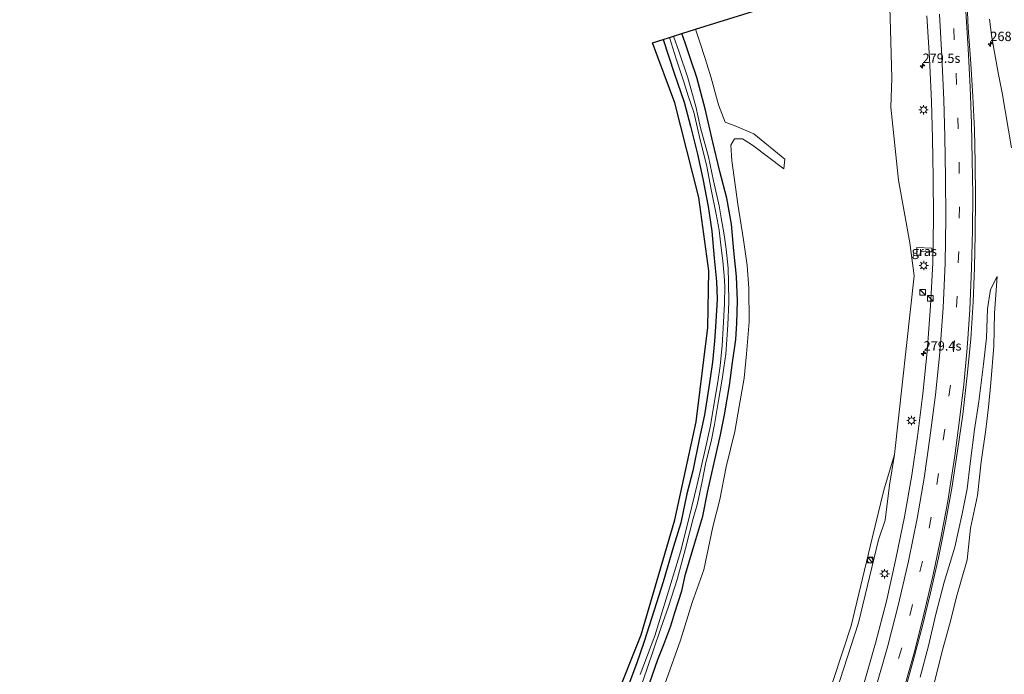
# Model space of a CAD drawing. Units: metres. Extents: x 180000 to 183175, y 518750 to 525000.
# Drawn here: x 180841 to 181105, y 523113 to 523288 of the extents above; entities that cross this region are included whole.
import ezdxf
from ezdxf.enums import TextEntityAlignment as Align

# ---------------------------------------------------------------- set-up
doc = ezdxf.new("R2010")
doc.units = ezdxf.units.M
doc.linetypes.add('VW-3-9_STREEP', pattern=[12, 3, -9])
doc.layers.get('0').update_dxf_attribs({"lineweight": 25})
for name, color, linetype, lineweight in [('B-ME-AM-KILOMETR-S-B1', 7, 'Continuous', 18), ('B-ME-GR-BOMENSTRUIKEN-GV-B6', 93, 'Continuous', 18), ('B-ME-GW-KRUINLIJN-L-B1', 93, 'Continuous', 18), ('B-ME-GW-TEENLIJN-L-B1', 93, 'Continuous', 18), ('B-ME-IE-GRASLAND-GV-B6', 93, 'Continuous', 18), ('B-ME-IE-GRONDWERKLIJN-GROND_INGERICHT-GV-B6', 253, 'Continuous', 18), ('B-ME-IE-INRICHTINGSELEMENT-S-B1', 253, 'Continuous', 18), ('B-ME-IE-MEUBILAIR_WEGMEUBILAIR-LICHTMAST-S-B1', 8, 'Continuous', 18), ('B-ME-OG-WATER-GV-B6', 153, 'Continuous', 18), ('B-ME-VH-VERH_SOORT-BITUMEN-GV-B6', 8, 'IE-TERREINAFSCHEIDING-NATUURLIJK-HOUTWAL', 18), ('B-ME-VW-MARKERING-39STREEP-015-L-B1', 255, 'VW-3-9_STREEP', 18), ('B-ME-VW-MARKERING-STREEP-015-L-B1', 7, 'Continuous', 18)]:
    doc.layers.add(name, color=color, linetype=linetype, lineweight=lineweight)
doc.layers.add('B-ME-GW-INSTEEKWATERGANG-L-B1', color=10, linetype='Continuous')
doc.layers.add('B-ME-KG-KADASTRAAL-OPNAMEDTMGRENS-L-B1', color=10, linetype='Continuous')
doc.styles.add('NLCS-ISO', font='NLCS-ISO.TTF')
doc.linetypes.add('IE-TERREINAFSCHEIDING-NATUURLIJK-HOUTWAL', pattern='A,7,-1.5,[67,NLCS.SHX,S=0.75,R=45,X=0,Y=0],-1.5,7,-1.5,[70,NLCS.SHX,S=0.75,R=0,X=0,Y=0],-1.5', length=20)

# ---------------------------------------------------------------- blocks, each defined once
blk = doc.blocks.new('hecto')
for p, q in [((0, 0.625), (-0.625, 0)), ((0, -0.625), (0, 0.625)), ((-0.625, 0), (0.625, 0)), ((0.625, 0), (0, -0.625))]:
    blk.add_line(p, q)
blk = doc.blocks.new('kast')
blk.add_line((-0.75, -0.75), (0.75, 0.75))
blk.add_lwpolyline([(-0.75, 0.75), (0.75, 0.75), (0.75, -0.75), (-0.75, -0.75)], close=True)
blk = doc.blocks.new('dtb')
blk.add_circle((0, 0), 0.75)
blk = doc.blocks.new('lantaarnpaal')
for p, q in [((-0.75, 0), (-1.25, 0)), ((-0.88, 0.88), (-0.53, 0.53)), ((0, 0.75), (0, 1.25)), ((0.53, 0.53), (0.88, 0.88)), ((0.75, 0), (1.25, 0)), ((-0.53, -0.53), (-0.88, -0.88)), ((0, -0.75), (0, -1.25)), ((0.53, -0.53), (0.88, -0.88))]:
    blk.add_line(p, q)
blk.add_circle((0, 0), 0.75)

msp = doc.modelspace()

# ---------------------------------------------------------------- linework, layer by layer
at = {"layer": 'B-ME-GR-BOMENSTRUIKEN-GV-B6'}
for points in [[(181012.427, 523106.513, -3.705), (181017.952, 523121.972, -3.666), (181021.048, 523132.098, -3.642), (181024.195, 523140.861, -3.855), (181026.589, 523152.313, -3.765), (181028.478, 523159.607, -3.723), (181030.189, 523168.412, -3.747), (181032.519, 523177.783, -3.744), (181033.649, 523184.477, -3.783), (181034.998, 523192.103, -3.777), (181035.634, 523198.618, -3.789), (181036.304, 523207.158, -3.783), (181036.244, 523216.159, -3.669), (181035.781, 523222.212, -3.798), (181034.798, 523229.077, -3.921), (181033.252, 523238.603, -4.023), (181031.644, 523250.301, -4.032), (181031.383, 523254.455, -4.002), (181032.402, 523256.118, -3.942), (181034.518, 523256.098, -3.783), (181037.249, 523254.385, -3.735), (181045.586, 523248.074, -3.873), (181045.838, 523250.654, -3.675), (181037.603, 523257.474, -3.648), (181032.75, 523259.512, -3.558), (181029.914, 523260.558, -3.711), (181028.075, 523265.196, -3.822), (181026.191, 523272.393, -3.822), (181024.553, 523277.62, -3.753), (181023.091, 523281.986, -3.558), (181021.938, 523285.402, -3.561), (181068.904, 523300.055, -3.193)], [(181073.928, 523291.279, -3.852), (181074.093, 523285.345, -3.831), (181074.518, 523272.334, -3.57), (181074.174, 523264.542, -3.453), (181076.225, 523245.09, -3.354), (181079.264, 523228.279, -3.324), (181080.424, 523219.437, -3.234), (181075.198, 523171.647, -2.985)], [(181058.876, 523111.479, -3.051), (181063.645, 523125.843, -3.372), (181069.244, 523149.296, -3.538), (181072.313, 523162.147, -3.436), (181075.198, 523171.647, -2.985), (181073.861, 523163.495, -2.911), (181072.729, 523154.114, -2.937), (181070.887, 523148.866, -2.951), (181065.556, 523126.667, -2.702), (181060.556, 523111.208, -2.529)], [(181075.198, 523171.647, -2.985), (181072.313, 523162.147, -3.436), (181069.244, 523149.296, -3.538), (181063.645, 523125.843, -3.372), (181058.876, 523111.479, -3.051)]]:
    msp.add_polyline3d(points, dxfattribs=at)
at = {"layer": 'B-ME-GW-INSTEEKWATERGANG-L-B1'}
for points in [[(181013.332, 523282.719, -3.855), (181016.297, 523273.704, -3.999), (181018.911, 523265.942, -3.984), (181020.628, 523259.474, -3.999), (181022.465, 523251.996, -3.945), (181023.883, 523245.382, -3.897), (181025.327, 523238.049, -3.942), (181026.335, 523231.369, -3.852), (181026.991, 523224.171, -3.846), (181027.553, 523217.958, -3.888), (181027.771, 523213.236, -3.9), (181027.371, 523207.264, -3.843), (181027.029, 523202.01, -3.834), (181026.538, 523196.355, -3.843), (181025.516, 523189.644, -3.846), (181024.35, 523182.284, -3.885), (181022.984, 523175.655, -3.846), (181021.251, 523167.293, -3.888), (181019.618, 523161.112, -3.93), (181018.055, 523153.427, -3.93), (181016.102, 523147.072, -3.993), (181013.349, 523137.605, -3.909), (181010.929, 523130.03, -3.816), (181008.258, 523121.686, -3.732), (181006.154, 523115.665, -3.834), (181004.158, 523110.202, -3.936)], [(181009.754, 523110.716, -3.795), (181011.895, 523116.792, -3.879), (181013.448, 523120.889, -3.816), (181015.352, 523125.814, -3.708), (181016.467, 523129.365, -3.657), (181018.311, 523135.19, -3.594), (181019.31, 523139.62, -3.642), (181021.289, 523146.283, -3.864), (181023.929, 523155.214, -3.84), (181025.249, 523161.95, -3.816), (181026.539, 523167.522, -3.783), (181028.641, 523176.955, -3.81), (181029.757, 523182.293, -3.864), (181031.014, 523190.134, -3.942), (181031.884, 523196.264, -3.816), (181032.733, 523202.43, -3.693), (181032.998, 523206.76, -3.681), (181033.232, 523212.805, -3.786), (181032.89, 523219.291, -3.813), (181032.256, 523226.149, -3.867), (181031.564, 523233.288, -3.804), (181030.333, 523240.23, -3.768), (181028.447, 523247.388, -3.855), (181026.615, 523255.233, -3.825), (181024.564, 523264.118, -3.846), (181022.311, 523272.548, -3.894), (181020.694, 523277.21, -3.801), (181019.173, 523281.827, -3.783), (181018.322, 523284.274, -3.783)]]:
    msp.add_polyline3d(points, dxfattribs=at)
at = {"layer": 'B-ME-GW-KRUINLIJN-L-B1'}
for points in [[(181102.692, 523219.304, -2.934), (181100.84, 523215.834, -2.799), (181100.072, 523210.68, -2.616), (181099.846, 523202.876, -2.595), (181099.053, 523195.854, -2.523), (181097.771, 523185.837, -2.316), (181096.567, 523178.362, -2.31), (181095.479, 523169.223, -2.313), (181094.648, 523162.497, -2.238), (181093.341, 523155.808, -2.226), (181091.303, 523146.864, -2.127), (181088.456, 523137.509, -2.034), (181086.275, 523128.964, -1.944), (181084.281, 523120.509, -1.851), (181082.021, 523112.071, -1.566)], [(181075.198, 523171.647, -2.985), (181073.861, 523163.495, -2.911), (181072.729, 523154.114, -2.937), (181070.887, 523148.866, -2.951), (181065.556, 523126.667, -2.702), (181060.556, 523111.208, -2.529), (181053.419, 523092.354, -2.215), (181047.413, 523076.496, -2.01), (181042.918, 523066.648, -1.899), (181040.795, 523062.711, -1.6), (181037.177, 523060.192, -1.622)]]:
    msp.add_polyline3d(points, dxfattribs=at)
at = {"layer": 'B-ME-GW-TEENLIJN-L-B1'}
for points in [[(181102.692, 523219.304, -2.934), (181101.927, 523209.471, -3.231), (181101.755, 523200.612, -3.36), (181101.015, 523190.807, -3.306), (181100.354, 523184.318, -3.315), (181099.662, 523178.346, -3.408), (181098.421, 523169.692, -3.411), (181097.36, 523160.736, -3.279), (181095.491, 523152.001, -3.192), (181094.596, 523143.528, -3.168), (181091.79, 523133.557, -3.078), (181090.169, 523127.094, -3.03), (181088.164, 523119.719, -2.991), (181085.614, 523109.798, -2.946)], [(181038.667, 523063.413, -2.961), (181042.14, 523067.523, -2.795), (181045.741, 523076.958, -2.957), (181051.786, 523092.246, -2.918), (181058.876, 523111.479, -3.051), (181063.645, 523125.843, -3.372), (181069.244, 523149.296, -3.538), (181072.313, 523162.147, -3.436), (181075.198, 523171.647, -2.985)]]:
    msp.add_polyline3d(points, dxfattribs=at)
at = {"layer": 'B-ME-IE-GRASLAND-GV-B6'}
for points in [[(181060.556, 523111.208, -2.529), (181065.556, 523126.667, -2.702), (181070.887, 523148.866, -2.951), (181072.729, 523154.114, -2.937), (181073.861, 523163.495, -2.911), (181075.198, 523171.647, -2.985), (181080.424, 523219.437, -3.234), (181079.264, 523228.279, -3.324), (181076.225, 523245.09, -3.354), (181074.174, 523264.542, -3.453), (181074.518, 523272.334, -3.57), (181074.093, 523285.345, -3.831), (181073.928, 523291.279, -3.852)], [(181077.506, 523106.863, -1.513), (181080.149, 523116.46, -1.658), (181082.654, 523125.8, -1.784), (181084.872, 523134.705, -1.883), (181086.973, 523144.05, -1.977), (181088.82, 523153.412, -2.066), (181090.517, 523162.677, -2.178), (181092.091, 523172.627, -2.236), (181093.495, 523182.415, -2.262), (181094.666, 523192.837, -2.313), (181095.588, 523202.502, -2.385), (181096.239, 523212.544, -2.452), (181096.625, 523221.679, -2.576), (181096.77, 523230.544, -2.67), (181096.87, 523240.555, -2.708), (181096.762, 523249.756, -2.706), (181096.637, 523258.527, -2.772), (181096.169, 523267.393, -2.802), (181095.58, 523276.226, -2.808), (181094.888, 523285.816, -2.867), (181094.602, 523292.081, -2.873)], [(181083.862, 523288.975, -3.275), (181084.547, 523277.732, -3.237), (181085.069, 523266.116, -3.264), (181085.327, 523256.18, -3.25), (181085.58, 523245.766, -3.177), (181085.663, 523234.995, -3.141), (181085.427, 523222.963, -3.046), (181084.814, 523211.365, -2.964), (181083.944, 523199.211, -2.889), (181082.745, 523187.901, -2.841), (181081.379, 523176.509, -2.759), (181079.809, 523166.135, -2.687), (181077.875, 523155.017, -2.587), (181075.562, 523143.757, -2.53), (181073.025, 523132.44, -2.378), (181070.115, 523121.223, -2.256), (181066.921, 523109.97, -2.08)], [(181100.6436, 523288.1613, -2.8819), (181101.2632, 523283.1966, -2.898), (181102.9794, 523273.3436, -2.9245), (181104.025, 523268.4478, -2.9213), (181106.5323, 523253.6589, -2.9219)], [(181009.754, 523110.716, -3.795), (181011.895, 523116.792, -3.879), (181013.448, 523120.889, -3.816), (181015.352, 523125.814, -3.708), (181016.467, 523129.365, -3.657), (181018.311, 523135.19, -3.594), (181019.31, 523139.62, -3.642), (181021.289, 523146.283, -3.864), (181023.929, 523155.214, -3.84), (181025.249, 523161.95, -3.816), (181026.539, 523167.522, -3.783), (181028.641, 523176.955, -3.81), (181029.757, 523182.293, -3.864), (181031.014, 523190.134, -3.942), (181031.884, 523196.264, -3.816), (181032.733, 523202.43, -3.693), (181032.998, 523206.76, -3.681), (181033.232, 523212.805, -3.786), (181032.89, 523219.291, -3.813), (181032.256, 523226.149, -3.867), (181031.564, 523233.288, -3.804), (181030.333, 523240.23, -3.768), (181028.447, 523247.388, -3.855), (181026.615, 523255.233, -3.825), (181024.564, 523264.118, -3.846), (181022.311, 523272.548, -3.894), (181020.694, 523277.21, -3.801), (181019.173, 523281.827, -3.783), (181018.322, 523284.274, -3.783), (181021.938, 523285.402, -3.561), (181023.091, 523281.986, -3.558), (181024.553, 523277.62, -3.753), (181026.191, 523272.393, -3.822), (181028.075, 523265.196, -3.822), (181029.914, 523260.558, -3.711), (181032.75, 523259.512, -3.558), (181037.603, 523257.474, -3.648), (181045.838, 523250.654, -3.675), (181045.586, 523248.074, -3.873), (181037.249, 523254.385, -3.735), (181034.518, 523256.098, -3.783), (181032.402, 523256.118, -3.942), (181031.383, 523254.455, -4.002), (181031.644, 523250.301, -4.032), (181033.252, 523238.603, -4.023), (181034.798, 523229.077, -3.921), (181035.781, 523222.212, -3.798), (181036.244, 523216.159, -3.669), (181036.304, 523207.158, -3.783), (181035.634, 523198.618, -3.789), (181034.998, 523192.103, -3.777), (181033.649, 523184.477, -3.783), (181032.519, 523177.783, -3.744), (181030.189, 523168.412, -3.747), (181028.478, 523159.607, -3.723), (181026.589, 523152.313, -3.765), (181024.195, 523140.861, -3.855), (181021.048, 523132.098, -3.642), (181017.952, 523121.972, -3.666), (181012.427, 523106.513, -3.705)], [(181004.158, 523110.202, -3.936), (181006.154, 523115.665, -3.834), (181008.258, 523121.686, -3.732), (181010.929, 523130.03, -3.816), (181013.349, 523137.605, -3.909), (181016.102, 523147.072, -3.993), (181018.055, 523153.427, -3.93), (181019.618, 523161.112, -3.93), (181021.251, 523167.293, -3.888), (181022.984, 523175.655, -3.846), (181024.35, 523182.284, -3.885), (181025.516, 523189.644, -3.846), (181026.538, 523196.355, -3.843), (181027.029, 523202.01, -3.834), (181027.371, 523207.264, -3.843), (181027.771, 523213.236, -3.9), (181027.553, 523217.958, -3.888), (181026.991, 523224.171, -3.846), (181026.335, 523231.369, -3.852), (181025.327, 523238.049, -3.942), (181023.883, 523245.382, -3.897), (181022.465, 523251.996, -3.945), (181020.628, 523259.474, -3.999), (181018.911, 523265.942, -3.984), (181016.297, 523273.704, -3.999), (181013.332, 523282.719, -3.855), (181014.998, 523283.236, -5.301), (181016.823, 523277.47, -5.301), (181018.681, 523271.92, -5.301), (181020.077, 523267.327, -5.301), (181021.506, 523263.226, -5.301), (181022.955, 523256.998, -5.301), (181024.955, 523248.674, -5.301), (181026.108, 523242.6, -5.301), (181027.527, 523235.947, -5.301), (181028.325, 523231.681, -5.301), (181028.733, 523227.679, -5.301), (181029.275, 523223.434, -5.301), (181029.602, 523219.472, -5.301), (181029.786, 523216.68, -5.301), (181029.733, 523212.06, -5.301), (181029.372, 523205.509, -5.301), (181029.13, 523200.817, -5.301), (181028.545, 523195.399, -5.301), (181027.945, 523191.067, -5.301), (181027.065, 523185.961, -5.301), (181025.955, 523179.416, -5.301), (181024.474, 523172.563, -5.301), (181022.401, 523163.679, -5.301), (181020.253, 523154.803, -5.301), (181017.968, 523145.627, -5.301), (181015.087, 523136.3, -5.301), (181011.065, 523123.149, -5.301), (181007.189, 523112.797, -5.301)], [(181006.842, 523108.011, -5.301), (181008.967, 523114.136, -5.301), (181012.677, 523125.198, -5.301), (181014.708, 523130.992, -5.301), (181017.062, 523138.259, -5.301), (181019.3, 523146.536, -5.301), (181021.378, 523154.578, -5.301), (181022.491, 523158.572, -5.301), (181023.737, 523164.467, -5.301), (181024.757, 523169.566, -5.301), (181026.12, 523175.169, -5.301), (181027.01, 523179.737, -5.301), (181028.106, 523186.105, -5.301), (181029.12, 523191.8, -5.301), (181029.534, 523194.919, -5.301), (181030.052, 523198.528, -5.301), (181030.626, 523206.363, -5.301), (181030.921, 523212.392, -5.301), (181030.771, 523217.721, -5.301), (181030.709, 523221.496, -5.301), (181030.156, 523226.585, -5.301), (181029.606, 523230.415, -5.301), (181028.858, 523234.965, -5.301), (181028.281, 523238.228, -5.301), (181026.801, 523244.84, -5.301), (181025.406, 523251.259, -5.301), (181023.34, 523259.072, -5.301), (181022.012, 523264.754, -5.301), (181019.877, 523272.451, -5.301), (181017.625, 523279.309, -5.301), (181016.043, 523283.563, -5.301), (181018.322, 523284.274, -3.783), (181019.173, 523281.827, -3.783), (181020.694, 523277.21, -3.801), (181022.311, 523272.548, -3.894), (181024.564, 523264.118, -3.846), (181026.615, 523255.233, -3.825), (181028.447, 523247.388, -3.855), (181030.333, 523240.23, -3.768), (181031.564, 523233.288, -3.804), (181032.256, 523226.149, -3.867), (181032.89, 523219.291, -3.813), (181033.232, 523212.805, -3.786), (181032.998, 523206.76, -3.681), (181032.733, 523202.43, -3.693), (181031.884, 523196.264, -3.816), (181031.014, 523190.134, -3.942), (181029.757, 523182.293, -3.864), (181028.641, 523176.955, -3.81), (181026.539, 523167.522, -3.783), (181025.249, 523161.95, -3.816), (181023.929, 523155.214, -3.84), (181021.289, 523146.283, -3.864), (181019.31, 523139.62, -3.642), (181018.311, 523135.19, -3.594), (181016.467, 523129.365, -3.657), (181015.352, 523125.814, -3.708), (181013.448, 523120.889, -3.816), (181011.895, 523116.792, -3.879), (181009.754, 523110.716, -3.795)], [(181082.127, 523225.993, -3.129), (181084.494, 523225.912, -3.115), (181085.154, 523225.851, -3.114), (181085.187, 523226.835, -3.125), (181081.217, 523227.011, -3.135), (181081.172, 523225.012, -3.137), (181082.101, 523225.003, -3.145), (181082.127, 523225.993, -3.129)], [(181085.154, 523225.851, -3.114), (181084.494, 523225.912, -3.115), (181082.127, 523225.993, -3.129), (181082.101, 523225.003, -3.145), (181081.172, 523225.012, -3.137), (181081.217, 523227.011, -3.135), (181085.187, 523226.835, -3.125), (181085.154, 523225.851, -3.114)], [(181085.614, 523109.798, -2.946), (181088.164, 523119.719, -2.991), (181090.169, 523127.094, -3.03), (181091.79, 523133.557, -3.078), (181094.596, 523143.528, -3.168), (181095.491, 523152.001, -3.192), (181097.36, 523160.736, -3.279), (181098.421, 523169.692, -3.411), (181099.662, 523178.346, -3.408), (181100.354, 523184.318, -3.315), (181101.015, 523190.807, -3.306), (181101.755, 523200.612, -3.36), (181101.927, 523209.471, -3.231), (181102.692, 523219.304, -2.934), (181100.84, 523215.834, -2.799), (181100.072, 523210.68, -2.616), (181099.846, 523202.876, -2.595), (181099.053, 523195.854, -2.523), (181097.771, 523185.837, -2.316), (181096.567, 523178.362, -2.31), (181095.479, 523169.223, -2.313), (181094.648, 523162.497, -2.238), (181093.341, 523155.808, -2.226), (181091.303, 523146.864, -2.127), (181088.456, 523137.509, -2.034), (181086.275, 523128.964, -1.944), (181084.281, 523120.509, -1.851), (181082.021, 523112.071, -1.566)], [(181082.021, 523112.071, -1.566), (181084.281, 523120.509, -1.851), (181086.275, 523128.964, -1.944), (181088.456, 523137.509, -2.034), (181091.303, 523146.864, -2.127), (181093.341, 523155.808, -2.226), (181094.648, 523162.497, -2.238), (181095.479, 523169.223, -2.313), (181096.567, 523178.362, -2.31), (181097.771, 523185.837, -2.316), (181099.053, 523195.854, -2.523), (181099.846, 523202.876, -2.595), (181100.072, 523210.68, -2.616), (181100.84, 523215.834, -2.799), (181102.692, 523219.304, -2.934), (181101.927, 523209.471, -3.231), (181101.755, 523200.612, -3.36), (181101.015, 523190.807, -3.306), (181100.354, 523184.318, -3.315), (181099.662, 523178.346, -3.408), (181098.421, 523169.692, -3.411), (181097.36, 523160.736, -3.279), (181095.491, 523152.001, -3.192), (181094.596, 523143.528, -3.168), (181091.79, 523133.557, -3.078), (181090.169, 523127.094, -3.03), (181088.164, 523119.719, -2.991), (181085.614, 523109.798, -2.946)]]:
    msp.add_polyline3d(points, dxfattribs=at)
at = {"layer": 'B-ME-IE-GRONDWERKLIJN-GROND_INGERICHT-GV-B6'}
msp.add_polyline3d([(181000.354, 523105.763, -3.981), (181007.41, 523123.422, -3.966), (181016.42, 523154.174, -3.942), (181022.116, 523180.428, -3.891), (181025.226, 523205.627, -3.888), (181025.486, 523220.781, -3.879), (181022.84, 523240.443, -3.885), (181016.475, 523265.719, -3.87), (181010.465, 523281.829, -3.84), (181013.332, 523282.719, -3.855), (181016.297, 523273.704, -3.999), (181018.911, 523265.942, -3.984), (181020.628, 523259.474, -3.999), (181022.465, 523251.996, -3.945), (181023.883, 523245.382, -3.897), (181025.327, 523238.049, -3.942), (181026.335, 523231.369, -3.852), (181026.991, 523224.171, -3.846), (181027.553, 523217.958, -3.888), (181027.771, 523213.236, -3.9), (181027.371, 523207.264, -3.843), (181027.029, 523202.01, -3.834), (181026.538, 523196.355, -3.843), (181025.516, 523189.644, -3.846), (181024.35, 523182.284, -3.885), (181022.984, 523175.655, -3.846), (181021.251, 523167.293, -3.888), (181019.618, 523161.112, -3.93), (181018.055, 523153.427, -3.93), (181016.102, 523147.072, -3.993), (181013.349, 523137.605, -3.909), (181010.929, 523130.03, -3.816), (181008.258, 523121.686, -3.732), (181006.154, 523115.665, -3.834), (181004.158, 523110.202, -3.936)], dxfattribs=at)
at = {"layer": 'B-ME-KG-KADASTRAAL-OPNAMEDTMGRENS-L-B1'}
msp.add_polyline3d([(180841.163, 522896.69, -3.947), (180871.371, 522922.805, -3.96), (180894.555, 522945.835, -3.942), (180912.108, 522966.412, -3.945), (180935.546, 522998.6, -3.969), (180969.749, 523049.541, -3.99), (180989.662, 523081.839, -3.975), (181000.354, 523105.763, -3.981), (181007.41, 523123.422, -3.966), (181016.42, 523154.174, -3.942), (181022.116, 523180.428, -3.891), (181025.226, 523205.627, -3.888), (181025.486, 523220.781, -3.879), (181022.84, 523240.443, -3.885), (181016.475, 523265.719, -3.87), (181010.465, 523281.829, -3.84), (181013.332, 523282.719, -3.855), (181014.998, 523283.236, -5.301), (181016.043, 523283.563, -5.301), (181018.322, 523284.274, -3.783), (181021.938, 523285.402, -3.561), (181068.904, 523300.055, -3.193)], dxfattribs=at)
at = {"layer": 'B-ME-OG-WATER-GV-B6'}
msp.add_polyline3d([(181007.189, 523112.797, -5.301), (181011.065, 523123.149, -5.301), (181015.087, 523136.3, -5.301), (181017.968, 523145.627, -5.301), (181020.253, 523154.803, -5.301), (181022.401, 523163.679, -5.301), (181024.474, 523172.563, -5.301), (181025.955, 523179.416, -5.301), (181027.065, 523185.961, -5.301), (181027.945, 523191.067, -5.301), (181028.545, 523195.399, -5.301), (181029.13, 523200.817, -5.301), (181029.372, 523205.509, -5.301), (181029.733, 523212.06, -5.301), (181029.786, 523216.68, -5.301), (181029.602, 523219.472, -5.301), (181029.275, 523223.434, -5.301), (181028.733, 523227.679, -5.301), (181028.325, 523231.681, -5.301), (181027.527, 523235.947, -5.301), (181026.108, 523242.6, -5.301), (181024.955, 523248.674, -5.301), (181022.955, 523256.998, -5.301), (181021.506, 523263.226, -5.301), (181020.077, 523267.327, -5.301), (181018.681, 523271.92, -5.301), (181016.823, 523277.47, -5.301), (181014.998, 523283.236, -5.301), (181016.043, 523283.563, -5.301), (181017.625, 523279.309, -5.301), (181019.877, 523272.451, -5.301), (181022.012, 523264.754, -5.301), (181023.34, 523259.072, -5.301), (181025.406, 523251.259, -5.301), (181026.801, 523244.84, -5.301), (181028.281, 523238.228, -5.301), (181028.858, 523234.965, -5.301), (181029.606, 523230.415, -5.301), (181030.156, 523226.585, -5.301), (181030.709, 523221.496, -5.301), (181030.771, 523217.721, -5.301), (181030.921, 523212.392, -5.301), (181030.626, 523206.363, -5.301), (181030.052, 523198.528, -5.301), (181029.534, 523194.919, -5.301), (181029.12, 523191.8, -5.301), (181028.106, 523186.105, -5.301), (181027.01, 523179.737, -5.301), (181026.12, 523175.169, -5.301), (181024.757, 523169.566, -5.301), (181023.737, 523164.467, -5.301), (181022.491, 523158.572, -5.301), (181021.378, 523154.578, -5.301), (181019.3, 523146.536, -5.301), (181017.062, 523138.259, -5.301), (181014.708, 523130.992, -5.301), (181012.677, 523125.198, -5.301), (181008.967, 523114.136, -5.301), (181006.842, 523108.011, -5.301)], dxfattribs=at)
at = {"layer": 'B-ME-VH-VERH_SOORT-BITUMEN-GV-B6'}
for points in [[(181094.602, 523292.081, -2.873), (181094.888, 523285.816, -2.867), (181095.58, 523276.226, -2.808), (181096.169, 523267.393, -2.802), (181096.637, 523258.527, -2.772), (181096.762, 523249.756, -2.706), (181096.87, 523240.555, -2.708), (181096.77, 523230.544, -2.67), (181096.625, 523221.679, -2.576), (181096.239, 523212.544, -2.452), (181095.588, 523202.502, -2.385), (181094.666, 523192.837, -2.313), (181093.495, 523182.415, -2.262), (181092.091, 523172.627, -2.236), (181090.517, 523162.677, -2.178), (181088.82, 523153.412, -2.066), (181086.973, 523144.05, -1.977), (181084.872, 523134.705, -1.883), (181082.654, 523125.8, -1.784), (181080.149, 523116.46, -1.658), (181077.506, 523106.863, -1.513)], [(181066.921, 523109.97, -2.08), (181070.115, 523121.223, -2.256), (181073.025, 523132.44, -2.378), (181075.562, 523143.757, -2.53), (181077.875, 523155.017, -2.587), (181079.809, 523166.135, -2.687), (181081.379, 523176.509, -2.759), (181082.745, 523187.901, -2.841), (181083.944, 523199.211, -2.889), (181084.814, 523211.365, -2.964), (181085.427, 523222.963, -3.046), (181085.663, 523234.995, -3.141), (181085.58, 523245.766, -3.177), (181085.327, 523256.18, -3.25), (181085.069, 523266.116, -3.264), (181084.547, 523277.732, -3.237), (181083.862, 523288.975, -3.275)], [(181106.5323, 523253.6589, -2.9219), (181104.025, 523268.4478, -2.9213), (181102.9794, 523273.3436, -2.9245), (181101.2632, 523283.1966, -2.898), (181100.6436, 523288.1613, -2.8819)]]:
    msp.add_polyline3d(points, dxfattribs=at)
at = {"layer": 'B-ME-VW-MARKERING-39STREEP-015-L-B1'}
msp.add_polyline3d([(181090.312, 523297.486, -3.011), (181091.031, 523285.591, -2.985), (181091.664, 523273.678, -2.962), (181092.138, 523261.754, -2.945), (181092.46, 523249.829, -2.919), (181092.558, 523237.901, -2.896), (181092.382, 523225.973, -2.835), (181091.953, 523214.068, -2.695), (181091.224, 523202.165, -2.607), (181090.145, 523190.257, -2.549), (181088.674, 523178.448, -2.506), (181087.006, 523166.617, -2.4), (181085.025, 523154.866, -2.255), (181082.684, 523143.168, -2.162), (181080.012, 523131.551, -2.028), (181077.12, 523119.979, -1.901), (181073.823, 523108.572, -1.665)], dxfattribs=at)
at = {"layer": 'B-ME-VW-MARKERING-STREEP-015-L-B1'}
for points in [[(181077.781, 523109.186, -1.545), (181080.598, 523119.24, -1.688), (181083.081, 523128.963, -1.817), (181085.435, 523139.108, -1.939), (181087.623, 523149.282, -2.017), (181089.424, 523159.15, -2.12), (181089.909, 523162.133, -2.169), (181091.305, 523171.341, -2.247), (181092.625, 523180.913, -2.286), (181093.751, 523190.421, -2.33), (181094.665, 523200.145, -2.398), (181095.357, 523210.335, -2.475), (181095.839, 523221.479, -2.588), (181096.064, 523231.668, -2.697), (181096.126, 523241.209, -2.737), (181096.013, 523250.524, -2.757), (181095.763, 523260.25, -2.813), (181095.409, 523269.914, -2.811), (181094.898, 523280.173, -2.836), (181094.303, 523290.224, -2.848)], [(181087.198, 523289.477, -3.125), (181087.855, 523278.121, -3.091), (181088.357, 523266.548, -3.109), (181088.671, 523256.677, -3.098), (181088.875, 523245.808, -3.06), (181088.932, 523234.888, -3.01), (181088.748, 523222.875, -2.91), (181088.205, 523210.876, -2.815), (181087.331, 523198.914, -2.725), (181086.15, 523187.607, -2.685), (181084.676, 523176.132, -2.606), (181083.138, 523165.296, -2.518), (181081.241, 523154.543, -2.426), (181078.902, 523143.116, -2.321), (181076.263, 523131.656, -2.192), (181073.418, 523120.516, -2.048), (181070.144, 523108.951, -1.884)]]:
    msp.add_polyline3d(points, dxfattribs=at)

# ---------------------------------------------------------------- block references
at = {"layer": 'B-ME-AM-KILOMETR-S-B1', "rotation": 90}
for p in [(181100.8462, 523281.4786, -2.8486), (181082.7108, 523275.6465, -3.2872), (181082.9984, 523198.6917, -2.889)]:
    msp.add_blockref('hecto', p, dxfattribs=at)
at = {"layer": 'B-ME-IE-INRICHTINGSELEMENT-S-B1', "rotation": 90}
for name, p in [('kast', (181082.715, 523215.062, -1.648)), ('kast', (181084.754, 523213.477, -1.224)), ('dtb', (181068.6661, 523143.3824, -3.1953)), ('kast', (181068.6931, 523143.4796, -3.1927))]:
    msp.add_blockref(name, p, dxfattribs=at)
at = {"layer": 'B-ME-IE-MEUBILAIR_WEGMEUBILAIR-LICHTMAST-S-B1', "rotation": 90}
for p in [(181082.981, 523263.901, -3.496), (181083.006, 523222.204, -3.227), (181079.738, 523180.738, -3.013), (181072.567, 523139.788, -2.602)]:
    msp.add_blockref('lantaarnpaal', p, dxfattribs=at)

# ---------------------------------------------------------------- texts
at = {"layer": 'B-ME-AM-KILOMETR-S-B1', "ltscale": 0.2, "style": 'NLCS-ISO'}
for s, p in [('268.8', (181100.8462, 523281.4786, -2.8486)), ('279.5s', (181082.7108, 523275.6465, -3.2872)), ('279.4s', (181082.9984, 523198.6917, -2.889))]:
    msp.add_text(s, height=2.5, dxfattribs=at).set_placement(p, align=Align.BOTTOM_LEFT)
at = {"layer": 'B-ME-IE-GRASLAND-GV-B6', "ltscale": 0.2, "style": 'NLCS-ISO'}
msp.add_text('gras', height=2.5, dxfattribs=at).set_placement((181083.1795, 523226.007), align=Align.MIDDLE_CENTER)
msp.add_text('gras', height=2.5, dxfattribs=at).set_placement((181083.1795, 523226.007), align=Align.MIDDLE_CENTER)

doc.saveas('drawing.dxf')
